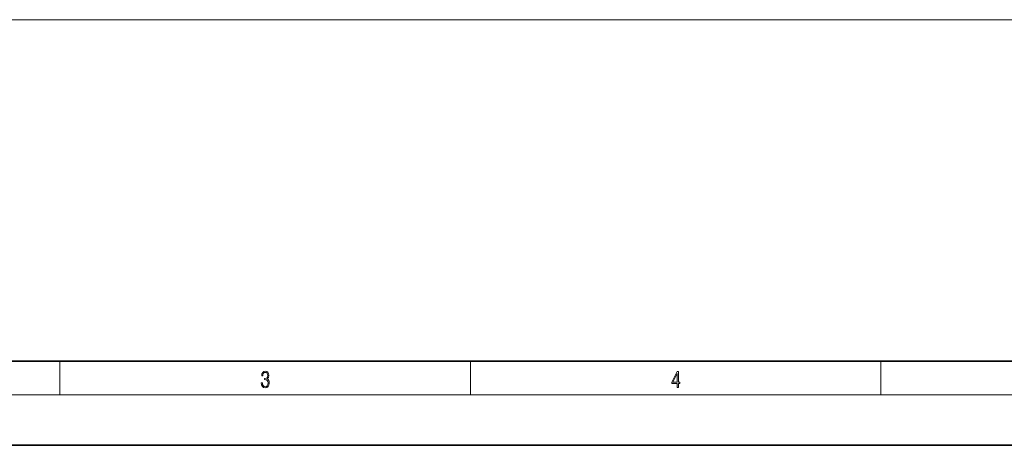
# Model space of a CAD drawing. Extents: x 0 to 420, y 0 to 297.
# Drawn here: x 113 to 230, y 0 to 51 of the extents above; entities that cross this region are included whole.
import ezdxf

# ---------------------------------------------------------------- set-up
doc = ezdxf.new("R2010")
doc.units = 0

msp = doc.modelspace()

# ---------------------------------------------------------------- linework, layer by layer
at = {"color": 7, "lineweight": 13}
for p, q in [((350.409119, 50.579235), (43.94783, 50.579235)), ((117.5, 6), (117.5, 10)), ((166.25, 6), (166.25, 10)), ((215, 6), (215, 10)), ((414, 6), (16, 6))]:
    msp.add_line(p, q, dxfattribs=at)
at = {"color": 7, "lineweight": 35}
for p, q in [((20, 10), (410, 10)), ((0, 0), (420, 0))]:
    msp.add_line(p, q, dxfattribs=at)
at = {"color": 7, "lineweight": 13}
for points in [[(141.425735, 7.431273), (141.425735, 7.42571), (141.457031, 7.169799), (141.550919, 6.980647), (141.699036, 6.861036), (141.899307, 6.819312), (142.093338, 6.861036), (142.241455, 6.975084), (142.335342, 7.158672), (142.368713, 7.400675), (142.35202, 7.573137), (142.304047, 7.715), (142.226852, 7.820703), (142.120453, 7.890244), (142.27066, 8.059924), (142.322815, 8.315835), (142.29361, 8.521676), (142.21225, 8.68023), (142.080811, 8.783151), (141.909744, 8.819312), (141.730331, 8.777587), (141.594727, 8.666322), (141.507111, 8.482733), (141.471634, 8.24073), (141.600983, 8.24073), (141.623932, 8.421537), (141.684433, 8.557837), (141.77832, 8.641287), (141.907654, 8.671885), (142.0224, 8.644069), (142.112106, 8.571746), (142.170532, 8.457699), (142.191391, 8.315835), (142.168442, 8.151718), (142.10376, 8.037671), (141.995285, 7.965348), (141.849243, 7.943095), (141.797089, 7.945877), (141.797089, 7.804013), (141.85968, 7.806795), (142.020309, 7.78176), (142.135056, 7.706656), (142.203903, 7.581481), (142.226852, 7.406238), (142.203903, 7.219868), (142.139236, 7.080786), (142.032837, 6.994555), (141.890976, 6.966739), (141.755371, 6.997337), (141.653137, 7.089131), (141.58847, 7.233777), (141.567596, 7.431273)], [(190.807846, 6.874945), (190.945541, 6.874945), (190.945541, 7.356169), (191.137482, 7.356169), (191.137482, 7.503595), (190.945541, 7.503595), (190.945541, 8.76368), (190.797424, 8.76368), (190.179901, 7.503595), (190.179901, 7.356169), (190.807846, 7.356169)], [(190.807846, 7.503595), (190.305069, 7.503595), (190.807846, 8.532803)]]:
    msp.add_lwpolyline(points, close=True, dxfattribs=at)

doc.saveas('drawing.dxf')
